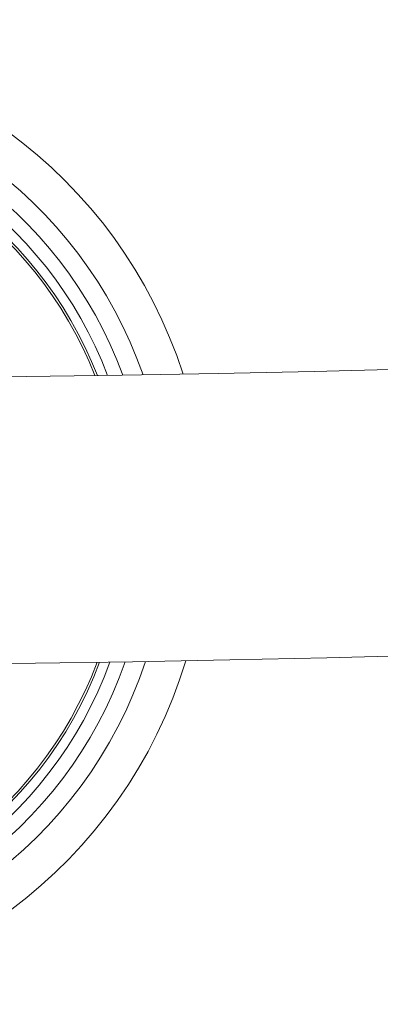
# Model space of a CAD drawing. Units: inches. Extents: x 1.3 to 15.2, y -1.9 to 5.7.
# Drawn here: x 12.1 to 12.1, y -1.9 to -1.8 of the extents above; entities that cross this region are included whole.
import ezdxf

# ---------------------------------------------------------------- set-up
doc = ezdxf.new("R2010")
doc.units = ezdxf.units.IN
doc.header["$MEASUREMENT"] = 0

msp = doc.modelspace()

# ---------------------------------------------------------------- linework, layer by layer
at = {"color": 7, "linetype": 'Continuous', "lineweight": 0}
for centre, radius, start, end in [((12.03557458758707, 0.7583455418973504, 0.0001791338231357839), 2.585000000000038, 240.1108120727953, 297.7275895478719), ((12.03557458758707, 0.7583455418973504, 0.0001791338231357839), 2.615000000000039, 240.1095541928516, 297.7536727093762), ((12.03558515719388, -1.841654458081212, 0.0001791338231357839), 0.05050000000000082, 17.81161385752916, 162.1888519839012), ((12.03558515719388, -1.841654458081212, 0.0001791338231357839), 0.04650000000000211, 19.30497054347813, 160.695495297953), ((12.03558515719388, -1.841654458081212, 0.0001791338231357839), 0.04450000000000208, 20.16151945913755, 159.838946382297), ((12.03558515719388, -1.841654458081212, 0.0001791338231357839), 0.04300000000000096, 20.86111979300961, 159.1393460484221), ((12.03558515719388, -1.841654458081212, 0.0001791338231357839), 0.04199444538644198, 21.36078043037174, 90.00023292071614), ((12.03558515719388, -1.841654458081212, 0.0001791338231357839), 0.04175000000000077, 21.48623431433576, 90.00023292071342), ((12.03558515719388, -1.841654458081212, 0.0001791338231357839), 0.0505000000000017, 196.7489592180647, 343.2515066233691), ((12.03558515719388, -1.841654458081212, 0.0001791338231357839), 0.04649999999999991, 198.3350210687219, 341.6654447727136), ((12.03558515719388, -1.841654458081212, 0.0001791338231357839), 0.04450000000000025, 199.2382567788848, 340.7622090625471), ((12.03558515719388, -1.841654458081212, 0.0001791338231357839), 0.04299999999999923, 199.9730472330126, 340.0274186084237), ((12.03558515719388, -1.841654458081212, 0.0001791338231357839), 0.04199444538644197, 200.4963925270409, 339.5040733143951), ((12.03558515719388, -1.841654458081212, 0.0001791338231357839), 0.04175000000000057, 200.6276163290112, 339.3728495124238)]:
    msp.add_arc(centre, radius, start, end, dxfattribs=at)

doc.saveas('drawing.dxf')
